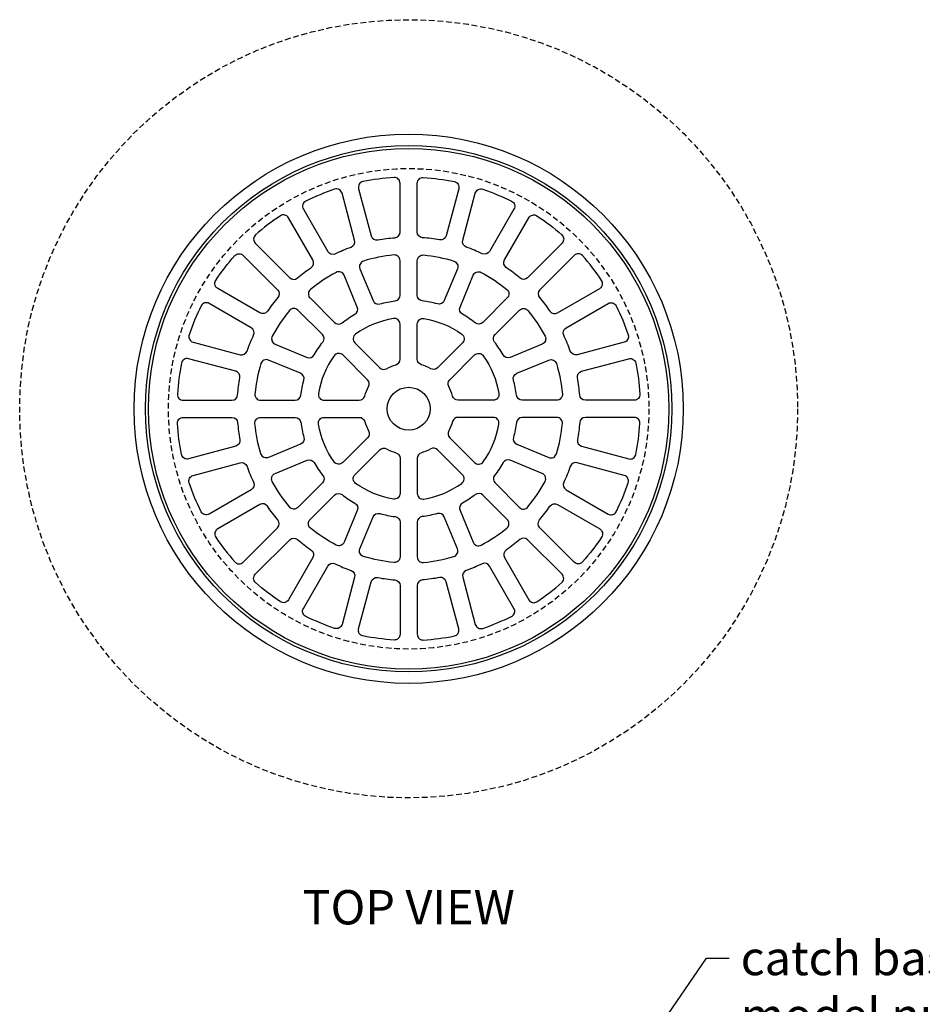
# Model space of a CAD drawing. Units: inches. Extents: x 845 to 1013, y 747 to 872.
# Drawn here: x 912 to 951, y 829 to 872 of the extents above; entities that cross this region are included whole.
import ezdxf

# ---------------------------------------------------------------- set-up
doc = ezdxf.new("R2010")
doc.units = ezdxf.units.IN
doc.header["$MEASUREMENT"] = 0
doc.linetypes.add('DASHED2', pattern=[0.375, 0.25, -0.125])
doc.layers.add('elevation', color=8, linetype='Continuous')
doc.layers.add('text', color=40, linetype='Continuous')
doc.styles.add('three-fourths inch', font='romans.shx', dxfattribs={"height": 1.5})
doc.dimstyles.new('three-fourths inch', dxfattribs={"dimtxt": 1, "dimasz": 1, "dimexe": 0.4925, "dimexo": 0.5, "dimgap": 0.5, "dimtad": 1, "dimdec": 4, "dimzin": 3, "dimdsep": 46, "dimlunit": 4, "dimtxsty": 'three-fourths inch', "dimblk": 'ARCHTICK', "dimcen": 0.09, "dimdle": 0.5, "dimclrd": 256, "dimclre": 256, "dimclrt": 256, "dimadec": 0, "dimazin": 0, "dimtfac": 1, "dimtdec": 4, "dimtofl": 0, "dimtmove": 2, "dimatfit": 3, "dimfxl": 0, "dimfrac": 2, "dimtolj": 1, "dimtzin": 0, "dimlwd": -1, "dimlwe": -1, "dimarcsym": 0})

# ---------------------------------------------------------------- blocks, each defined once
blk = doc.blocks.new('_ArchTick')
at = {"color": 0, "linetype": 'ByBlock', "const_width": 0.15}
blk.add_lwpolyline([(-0.5, -0.5), (0.5, 0.5)], dxfattribs=at)

msp = doc.modelspace()

# ---------------------------------------------------------------- linework, layer by layer
at = {"layer": 'elevation'}
for points in [[(928.36849, 865.45449, 0.03379597), (927.01301, 865.27604, 0.43288754), (926.82082, 864.96624), (927.37222, 862.90839, 0.39076035), (927.65872, 862.72718, -0.02508869), (928.40448, 862.82536, 0.39076035), (928.63431, 863.07455), (928.63431, 865.20499, 0.43288754)], [(929.65014, 865.45449, -0.03379597), (931.00562, 865.27604, -0.43288754), (931.19781, 864.96624), (930.64641, 862.90839, -0.39076035), (930.35991, 862.72718, 0.02508869), (929.61415, 862.82536, -0.39076035), (929.38431, 863.07455), (929.38431, 865.20499, -0.43288754)], [(924.40647, 864.07215), (925.4717, 862.22713, 0.39076035), (925.79533, 862.12625, -0.02508869), (926.49026, 862.41409, 0.39076035), (926.64778, 862.71428), (926.09638, 864.77213, 0.43288754), (925.77504, 864.94432, 0.03379597), (924.51193, 864.42113, 0.43288754)], [(933.61216, 864.07215), (932.54693, 862.22713, -0.39076035), (932.22329, 862.12625, 0.02508869), (931.52836, 862.41409, -0.39076035), (931.37085, 862.71428), (931.92225, 864.77213, -0.43288754), (932.24359, 864.94432, -0.03379597), (933.5067, 864.42113, -0.43288754)], [(924.82218, 861.85213), (923.75695, 863.69715, 0.43288754), (923.402, 863.78031, 0.03379597), (922.31734, 862.94802, 0.43288754), (922.3058, 862.58364), (923.81225, 861.07718, 0.39076035), (924.15097, 861.0635, -0.02508869), (924.74772, 861.52141, 0.39076035)], [(933.19645, 861.85213), (934.26167, 863.69715, -0.43288754), (934.61663, 863.78031, -0.03379597), (935.70129, 862.94802, -0.43288754), (935.71283, 862.58364), (934.20638, 861.07718, -0.39076035), (933.86766, 861.0635, 0.02508869), (933.27091, 861.52141, -0.39076035)], [(920.5788, 860.95711, -0.03379597), (921.41108, 862.04176, -0.43288754), (921.77547, 862.05331), (923.28192, 860.54685, -0.39076035), (923.2956, 860.20813, 0.02508869), (922.8377, 859.61138, -0.39076035), (922.50698, 859.53693), (920.66196, 860.60215, -0.43288754)], [(927.45736, 860.07646, 0.37796447), (927.75438, 859.93102, -0.03552579), (928.41556, 860.06254, 0.37796447), (928.63431, 860.31057), (928.63431, 861.81967, 0.44270963), (928.36028, 862.06851, 0.05006522), (927.0378, 861.80546, 0.44270963), (926.87985, 861.47069)], [(930.56127, 860.07646, -0.37796447), (930.26425, 859.93102, 0.03552579), (929.60306, 860.06254, -0.37796447), (929.38431, 860.31057), (929.38431, 861.81967, -0.44270963), (929.65835, 862.06851, -0.05006522), (930.98083, 861.80546, -0.44270963), (931.13878, 861.47069)], [(937.43983, 860.95711, 0.03379597), (936.60755, 862.04176, 0.43288754), (936.24316, 862.05331), (934.73671, 860.54685, 0.39076035), (934.72303, 860.20813, -0.02508869), (935.18093, 859.61138, 0.39076035), (935.51165, 859.53693), (937.35667, 860.60215, 0.43288754)], [(924.69958, 860.18985), (925.76668, 859.12276, 0.37796447), (926.09675, 859.10205, -0.03552579), (926.65727, 859.47658, 0.37796447), (926.76445, 859.78945), (926.18694, 861.18368, 0.44270963), (925.83854, 861.30871, 0.05006522), (924.7174, 860.55959, 0.44270963)], [(933.31905, 860.18985), (932.25195, 859.12276, -0.37796447), (931.92188, 859.10205, 0.03552579), (931.36136, 859.47658, -0.37796447), (931.25418, 859.78945), (931.83169, 861.18368, -0.44270963), (932.18009, 861.30871, -0.05006522), (933.30123, 860.55959, -0.44270963)], [(919.93798, 859.84717, 0.03379597), (919.41478, 858.58407, 0.43288754), (919.58698, 858.26273), (921.64483, 857.71133, 0.39076035), (921.94501, 857.86884, -0.02508869), (922.23286, 858.56377, 0.39076035), (922.13198, 858.88741), (920.28696, 859.95263, 0.43288754)], [(925.23635, 858.59243), (924.16925, 859.65952, 0.44270963), (923.79952, 859.64171, 0.05006522), (923.0504, 858.52057, 0.44270963), (923.17543, 858.17216), (924.56965, 857.59466, 0.37796447), (924.88252, 857.70183, -0.03552579), (925.25706, 858.26236, 0.37796447)], [(932.78228, 858.59243), (933.84938, 859.65952, -0.44270963), (934.21911, 859.64171, -0.05006522), (934.96823, 858.52057, -0.44270963), (934.8432, 858.17216), (933.44897, 857.59466, -0.37796447), (933.1361, 857.70183, 0.03552579), (932.76157, 858.26236, -0.37796447)], [(938.08065, 859.84717, -0.03379597), (938.60385, 858.58407, -0.43288754), (938.43165, 858.26273), (936.3738, 857.71133, -0.39076035), (936.07362, 857.86884, 0.02508869), (935.78577, 858.56377, -0.39076035), (935.88665, 858.88741), (937.73167, 859.95263, -0.43288754)], [(926.65992, 858.22952), (927.7461, 857.14333, 0.33397625), (928.04359, 857.10119, -0.0556669), (928.45376, 857.27108, 0.33397625), (928.63431, 857.51124), (928.63431, 859.04734, 0.46415309), (928.34265, 859.29384, 0.11310413), (926.69185, 858.61006, 0.46415309)], [(931.35871, 858.22952), (930.27253, 857.14333, -0.33397625), (929.97503, 857.10119, 0.0556669), (929.56487, 857.27108, -0.33397625), (929.38431, 857.51124), (929.38431, 859.04734, -0.46415309), (929.67598, 859.29384, -0.11310413), (931.32678, 858.61006, -0.46415309)], [(919.08307, 857.34609, 0.03379597), (918.90461, 855.99061, 0.43288754), (919.15411, 855.72479), (921.28456, 855.72479, 0.39076035), (921.53374, 855.95463, -0.02508869), (921.63192, 856.70038, 0.39076035), (921.45071, 856.98688), (919.39286, 857.53828, 0.43288754)], [(922.29059, 855.99883, 0.44270963), (922.53943, 855.72479), (924.04853, 855.72479, 0.37796447), (924.29657, 855.94354, -0.03552579), (924.42809, 856.60473, 0.37796447), (924.28264, 856.90175), (922.88842, 857.47925, 0.44270963), (922.55365, 857.3213, 0.05006522)], [(927.21577, 856.613), (926.12959, 857.69919, 0.46415309), (925.74904, 857.66725, 0.11310413), (925.06526, 856.01646, 0.46415309), (925.31176, 855.72479), (926.84786, 855.72479, 0.33397625), (927.08802, 855.90535, -0.0556669), (927.25792, 856.31551, 0.33397625)], [(930.80286, 856.613), (931.88904, 857.69919, -0.46415309), (932.26959, 857.66725, -0.11310413), (932.95337, 856.01646, -0.46415309), (932.70686, 855.72479), (931.17077, 855.72479, -0.33397625), (930.9306, 855.90535, 0.0556669), (930.76071, 856.31551, -0.33397625)], [(935.72804, 855.99883, -0.44270963), (935.4792, 855.72479), (933.9701, 855.72479, -0.37796447), (933.72206, 855.94354, 0.03552579), (933.59054, 856.60473, -0.37796447), (933.73599, 856.90175), (935.13021, 857.47925, -0.44270963), (935.46498, 857.3213, -0.05006522)], [(938.93556, 857.34609, -0.03379597), (939.11401, 855.99061, -0.43288754), (938.86452, 855.72479), (936.73407, 855.72479, -0.39076035), (936.48489, 855.95463, 0.02508869), (936.38671, 856.70038, -0.39076035), (936.56791, 856.98688), (938.62577, 857.53828, -0.43288754)], [(919.08307, 853.35349, -0.03379597), (918.90461, 854.70897, -0.43288754), (919.15411, 854.97479), (921.28456, 854.97479, -0.39076035), (921.53374, 854.74495, 0.02508869), (921.63192, 853.9992, -0.39076035), (921.45071, 853.7127), (919.39286, 853.1613, -0.43288754)], [(922.29059, 854.70075, -0.44270963), (922.53943, 854.97479), (924.04853, 854.97479, -0.37796447), (924.29657, 854.75604, 0.03552579), (924.42809, 854.09486, -0.37796447), (924.28264, 853.79784), (922.88842, 853.22033, -0.44270963), (922.55365, 853.37828, -0.05006522)], [(927.21577, 854.08658), (926.12959, 853.00039, -0.46415309), (925.74904, 853.03233, -0.11310413), (925.06526, 854.68312, -0.46415309), (925.31176, 854.97479), (926.84786, 854.97479, -0.33397625), (927.08802, 854.79424, 0.0556669), (927.25792, 854.38407, -0.33397625)], [(930.80286, 854.08658), (931.88904, 853.00039, 0.46415309), (932.26959, 853.03233, 0.11310413), (932.95337, 854.68312, 0.46415309), (932.70686, 854.97479), (931.17077, 854.97479, 0.33397625), (930.9306, 854.79424, -0.0556669), (930.76071, 854.38407, 0.33397625)], [(935.72804, 854.70075, 0.44270963), (935.4792, 854.97479), (933.9701, 854.97479, 0.37796447), (933.72206, 854.75604, -0.03552579), (933.59054, 854.09486, 0.37796447), (933.73599, 853.79784), (935.13021, 853.22033, 0.44270963), (935.46498, 853.37828, 0.05006522)], [(938.93556, 853.35349, 0.03379597), (939.11401, 854.70897, 0.43288754), (938.86452, 854.97479), (936.73407, 854.97479, 0.39076035), (936.48489, 854.74495, -0.02508869), (936.38671, 853.9992, 0.39076035), (936.56791, 853.7127), (938.62577, 853.1613, 0.43288754)], [(926.65992, 852.47006), (927.7461, 853.55625, -0.33397625), (928.04359, 853.5984, 0.0556669), (928.45376, 853.4285, -0.33397625), (928.63431, 853.18834), (928.63431, 851.65224, -0.46415309), (928.34265, 851.40574, -0.11310413), (926.69185, 852.08952, -0.46415309)], [(931.35871, 852.47006), (930.27253, 853.55625, 0.33397625), (929.97503, 853.5984, -0.0556669), (929.56487, 853.4285, 0.33397625), (929.38431, 853.18834), (929.38431, 851.65224, 0.46415309), (929.67598, 851.40574, 0.11310413), (931.32678, 852.08952, 0.46415309)], [(925.23635, 852.10715), (924.16925, 851.04006, -0.44270963), (923.79952, 851.05788, -0.05006522), (923.0504, 852.17901, -0.44270963), (923.17543, 852.52742), (924.56965, 853.10493, -0.37796447), (924.88252, 852.99775, 0.03552579), (925.25706, 852.43722, -0.37796447)], [(932.78228, 852.10715), (933.84938, 851.04006, 0.44270963), (934.21911, 851.05788, 0.05006522), (934.96823, 852.17901, 0.44270963), (934.8432, 852.52742), (933.44897, 853.10493, 0.37796447), (933.1361, 852.99775, -0.03552579), (932.76157, 852.43722, 0.37796447)], [(919.93798, 850.85241, -0.03379597), (919.41478, 852.11551, -0.43288754), (919.58698, 852.43685), (921.64483, 852.98825, -0.39076035), (921.94501, 852.83074, 0.02508869), (922.23286, 852.13581, -0.39076035), (922.13198, 851.81217), (920.28696, 850.74695, -0.43288754)], [(938.08065, 850.85241, 0.03379597), (938.60385, 852.11551, 0.43288754), (938.43165, 852.43685), (936.3738, 852.98825, 0.39076035), (936.07362, 852.83074, -0.02508869), (935.78577, 852.13581, 0.39076035), (935.88665, 851.81217), (937.73167, 850.74695, 0.43288754)], [(924.69958, 850.50973), (925.76668, 851.57682, -0.37796447), (926.09675, 851.59753, 0.03552579), (926.65727, 851.223, -0.37796447), (926.76445, 850.91013), (926.18694, 849.51591, -0.44270963), (925.83854, 849.39088, -0.05006522), (924.7174, 850.14, -0.44270963)], [(933.31905, 850.50973), (932.25195, 851.57682, 0.37796447), (931.92188, 851.59753, -0.03552579), (931.36136, 851.223, 0.37796447), (931.25418, 850.91013), (931.83169, 849.51591, 0.44270963), (932.18009, 849.39088, 0.05006522), (933.30123, 850.14, 0.44270963)], [(920.5788, 849.74247, 0.03379597), (921.41108, 848.65782, 0.43288754), (921.77547, 848.64628), (923.28192, 850.15273, 0.39076035), (923.2956, 850.49145, -0.02508869), (922.8377, 851.0882, 0.39076035), (922.50698, 851.16265), (920.66196, 850.09743, 0.43288754)], [(937.43983, 849.74247, -0.03379597), (936.60755, 848.65782, -0.43288754), (936.24316, 848.64628), (934.73671, 850.15273, -0.39076035), (934.72303, 850.49145, 0.02508869), (935.18093, 851.0882, -0.39076035), (935.51165, 851.16265), (937.35667, 850.09743, -0.43288754)], [(927.45736, 850.62312, -0.37796447), (927.75438, 850.76856, 0.03552579), (928.41556, 850.63705, -0.37796447), (928.63431, 850.38901), (928.63431, 848.87991, -0.44270963), (928.36028, 848.63107, -0.05006522), (927.0378, 848.89412, -0.44270963), (926.87985, 849.22889)], [(930.56127, 850.62312, 0.37796447), (930.26425, 850.76856, -0.03552579), (929.60306, 850.63705, 0.37796447), (929.38431, 850.38901), (929.38431, 848.87991, 0.44270963), (929.65835, 848.63107, 0.05006522), (930.98083, 848.89412, 0.44270963), (931.13878, 849.22889)], [(924.82218, 848.84745), (923.75695, 847.00244, -0.43288754), (923.402, 846.91927, -0.03379597), (922.31734, 847.75156, -0.43288754), (922.3058, 848.11595), (923.81225, 849.6224, -0.39076035), (924.15097, 849.63608, 0.02508869), (924.74772, 849.17818, -0.39076035)], [(933.19645, 848.84745), (934.26167, 847.00244, 0.43288754), (934.61663, 846.91927, 0.03379597), (935.70129, 847.75156, 0.43288754), (935.71283, 848.11595), (934.20638, 849.6224, 0.39076035), (933.86766, 849.63608, -0.02508869), (933.27091, 849.17818, 0.39076035)], [(924.40647, 846.62744), (925.4717, 848.47245, -0.39076035), (925.79533, 848.57334, 0.02508869), (926.49026, 848.28549, -0.39076035), (926.64778, 847.98531), (926.09638, 845.92745, -0.43288754), (925.77504, 845.75526, -0.03379597), (924.51193, 846.27845, -0.43288754)], [(933.61216, 846.62744), (932.54693, 848.47245, 0.39076035), (932.22329, 848.57334, -0.02508869), (931.52836, 848.28549, 0.39076035), (931.37085, 847.98531), (931.92225, 845.92745, 0.43288754), (932.24359, 845.75526, 0.03379597), (933.5067, 846.27845, 0.43288754)], [(928.36849, 845.24509, -0.03379597), (927.01301, 845.42354, -0.43288754), (926.82082, 845.73334), (927.37222, 847.79119, -0.39076035), (927.65872, 847.9724, 0.02508869), (928.40448, 847.87422, -0.39076035), (928.63431, 847.62503), (928.63431, 845.49459, -0.43288754)], [(929.65014, 845.24509, 0.03379597), (931.00562, 845.42354, 0.43288754), (931.19781, 845.73334), (930.64641, 847.79119, 0.39076035), (930.35991, 847.9724, -0.02508869), (929.61415, 847.87422, 0.39076035), (929.38431, 847.62503), (929.38431, 845.49459, 0.43288754)]]:
    msp.add_lwpolyline(points, format="xyb", close=True, dxfattribs=at)
at = {"layer": 'elevation', "linetype": 'DASHED2'}
for radius in [17, 10.5]:
    msp.add_circle((929.00931, 855.34979), radius, dxfattribs=at)
at = {"layer": 'elevation'}
for radius in [12, 11.5, 11.375, 0.9375]:
    msp.add_circle((929.00931, 855.34979), radius, dxfattribs=at)

# ---------------------------------------------------------------- texts
at = {"layer": 'text', "insert": (929.00931, 832.34979), "char_height": 1.5, "width": 20.3528587, "attachment_point": 8, "style": 'three-fourths inch'}
msp.add_mtext('TOP VIEW', dxfattribs=at)
at = {"layer": 'text', "insert": (943.52145, 832.09979), "char_height": 1.5, "attachment_point": 1, "style": 'three-fourths inch'}
msp.add_mtext('catch basin frame and grate by Neenah:\\Pmodel number R-2504 with Type C grate\\P(or approved equal)', dxfattribs=at)

# ---------------------------------------------------------------- leaders
at = {"layer": 'text', "annotation_type": 0, "has_hookline": 1, "hookline_direction": 0, "text_width": 49.28571}
msp.add_leader([(931.10632, 815.34979), (942.02145, 831.34979), (943.02145, 831.34979)], dimstyle='three-fourths inch', override={"dimgap": 0.5, "dimtad": 0}, dxfattribs=at)

doc.saveas('drawing.dxf')
